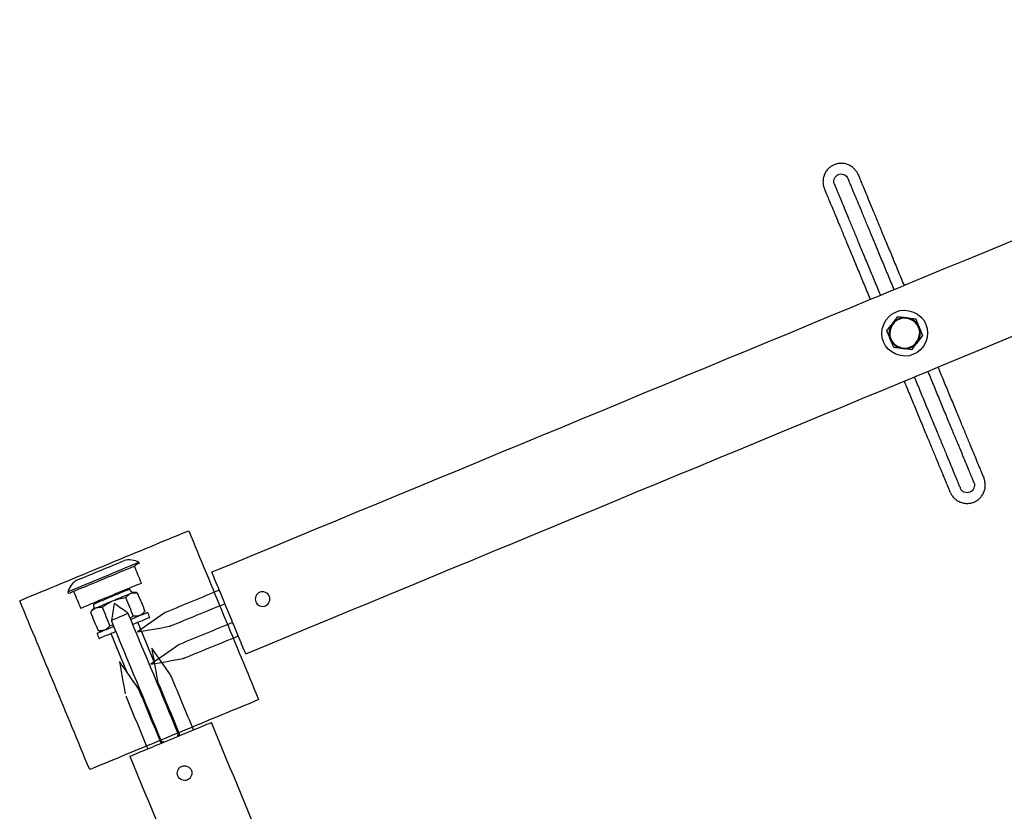
# Model space of a CAD drawing. Units: inches. Extents: x -8844 to 4769, y -2173 to 10338.
# Drawn here: x -2657 to -2122, y 4335 to 4766 of the extents above; entities that cross this region are included whole.
import ezdxf

# ---------------------------------------------------------------- set-up
doc = ezdxf.new("R2010")
doc.units = ezdxf.units.IN
doc.layers.add('Elverdal_Jungle', color=7, linetype='Continuous', true_color=0x4579f7)
doc.layers.add('Elverdal_JunglePole', color=7, linetype='Continuous', true_color=0xf2b462)

msp = doc.modelspace()

# ---------------------------------------------------------------- linework, layer by layer
at = {"layer": 'Elverdal_Jungle'}
for points in [[(-1826.83, 4766.28), (-1943.3, 4718.03), (-2059.76, 4669.79), (-2176.23, 4621.55)], [(-2157.84, 4577.14), (-2041.37, 4625.38), (-1924.9, 4673.62), (-1808.44, 4721.87)], [(-2210.58, 4688.12), (-2211.24, 4688.04), (-2211.9, 4687.97), (-2212.57, 4687.89)], [(-2208.49, 4687.92), (-2209.19, 4687.99), (-2209.88, 4688.05), (-2210.58, 4688.12)], [(-2218.74, 4683.68), (-2219.05, 4683.09), (-2219.37, 4682.49), (-2219.68, 4681.9)], [(-2217.4, 4685.29), (-2217.85, 4684.75), (-2218.29, 4684.22), (-2218.74, 4683.68)], [(-2215.84, 4686.54), (-2216.36, 4686.12), (-2216.88, 4685.71), (-2217.4, 4685.29)], [(-2214.26, 4687.36), (-2214.79, 4687.09), (-2215.31, 4686.81), (-2215.84, 4686.54)], [(-2212.57, 4687.89), (-2213.13, 4687.72), (-2213.7, 4687.54), (-2214.26, 4687.36)], [(-2212.03, 4681.97), (-2210.29, 4682.9), (-2207.39, 4681.7), (-2206.83, 4679.81)], [(-2206.57, 4687.33), (-2207.21, 4687.53), (-2207.85, 4687.73), (-2208.49, 4687.92)], [(-2204.8, 4686.36), (-2205.39, 4686.68), (-2205.98, 4687), (-2206.57, 4687.33)], [(-2203.21, 4684.99), (-2203.74, 4685.45), (-2204.27, 4685.9), (-2204.8, 4686.36)], [(-2201.99, 4683.4), (-2202.39, 4683.93), (-2202.8, 4684.46), (-2203.21, 4684.99)], [(-2201.26, 4681.97), (-2201.5, 4682.45), (-2201.74, 4682.92), (-2201.99, 4683.4)], [(-2220.24, 4679.96), (-2220.29, 4679.27), (-2220.35, 4678.57), (-2220.4, 4677.87)], [(-2220.4, 4677.87), (-2220.31, 4677.21), (-2220.23, 4676.54), (-2220.14, 4675.88)], [(-2219.68, 4681.9), (-2219.87, 4681.25), (-2220.05, 4680.61), (-2220.24, 4679.96)], [(-2214.18, 4676.77), (-2215.12, 4678.5), (-2213.91, 4681.4), (-2212.03, 4681.97)], [(-2206.83, 4679.81), (-2206.78, 4679.7), (-2206.73, 4679.59), (-2206.69, 4679.48)], [(-2206.69, 4679.48), (-2206.54, 4679.13), (-2206.4, 4678.78), (-2206.25, 4678.43)], [(-2206.25, 4678.43), (-2206, 4677.83), (-2205.75, 4677.22), (-2205.5, 4676.62)], [(-2201.26, 4681.97), (-2201.23, 4681.9), (-2201.2, 4681.83), (-2201.17, 4681.76)], [(-2201.17, 4681.76), (-2201.03, 4681.41), (-2200.88, 4681.07), (-2200.74, 4680.72)], [(-2200.74, 4680.72), (-2200.49, 4680.11), (-2200.24, 4679.51), (-2199.99, 4678.9)], [(-2199.99, 4678.9), (-2199.63, 4678.03), (-2199.26, 4677.16), (-2198.9, 4676.29)], [(-2220.14, 4675.88), (-2219.97, 4675.37), (-2219.81, 4674.86), (-2219.65, 4674.35)], [(-2219.65, 4674.35), (-2219.62, 4674.28), (-2219.59, 4674.21), (-2219.56, 4674.15)], [(-2219.56, 4674.15), (-2219.42, 4673.8), (-2219.27, 4673.45), (-2219.13, 4673.1)], [(-2219.13, 4673.1), (-2218.88, 4672.49), (-2218.63, 4671.89), (-2218.38, 4671.29)], [(-2214.18, 4676.77), (-2214.14, 4676.65), (-2214.09, 4676.54), (-2214.04, 4676.43)], [(-2214.04, 4676.43), (-2213.9, 4676.08), (-2213.75, 4675.73), (-2213.61, 4675.38)], [(-2213.61, 4675.38), (-2213.36, 4674.78), (-2213.11, 4674.18), (-2212.86, 4673.57)], [(-2212.86, 4673.57), (-2212.5, 4672.7), (-2212.14, 4671.83), (-2211.78, 4670.96)], [(-2205.5, 4676.62), (-2205.14, 4675.75), (-2204.78, 4674.87), (-2204.42, 4674)], [(-2204.42, 4674), (-2203.95, 4672.86), (-2203.47, 4671.71), (-2203, 4670.57)], [(-2198.9, 4676.29), (-2198.43, 4675.14), (-2197.95, 4674), (-2197.48, 4672.85)], [(-2197.48, 4672.85), (-2196.89, 4671.44), (-2196.31, 4670.02), (-2195.72, 4668.61)], [(-2218.38, 4671.29), (-2218.01, 4670.41), (-2217.65, 4669.54), (-2217.29, 4668.67)], [(-2217.29, 4668.67), (-2216.82, 4667.53), (-2216.34, 4666.38), (-2215.87, 4665.24)], [(-2211.78, 4670.96), (-2211.3, 4669.81), (-2210.83, 4668.67), (-2210.35, 4667.52)], [(-2210.35, 4667.52), (-2209.77, 4666.11), (-2209.18, 4664.69), (-2208.6, 4663.28)], [(-2203, 4670.57), (-2202.41, 4669.15), (-2201.83, 4667.74), (-2201.24, 4666.32)], [(-2195.72, 4668.61), (-2195.03, 4666.94), (-2194.34, 4665.26), (-2193.64, 4663.59)], [(-2215.87, 4665.24), (-2215.28, 4663.82), (-2214.7, 4662.41), (-2214.11, 4660.99)], [(-2208.6, 4663.28), (-2207.9, 4661.6), (-2207.21, 4659.93), (-2206.52, 4658.26)], [(-2201.24, 4666.32), (-2200.55, 4664.65), (-2199.85, 4662.98), (-2199.16, 4661.31)], [(-2199.16, 4661.31), (-2198.37, 4659.4), (-2197.58, 4657.49), (-2196.79, 4655.58)], [(-2193.64, 4663.59), (-2192.85, 4661.68), (-2192.06, 4659.77), (-2191.27, 4657.86)], [(-2214.11, 4660.99), (-2213.42, 4659.32), (-2212.73, 4657.65), (-2212.03, 4655.97)], [(-2212.03, 4655.97), (-2211.24, 4654.06), (-2210.45, 4652.15), (-2209.66, 4650.24)], [(-2206.52, 4658.26), (-2205.73, 4656.35), (-2204.93, 4654.44), (-2204.14, 4652.53)], [(-2191.27, 4657.86), (-2190.39, 4655.74), (-2189.52, 4653.62), (-2188.64, 4651.5)], [(-2204.14, 4652.53), (-2203.27, 4650.41), (-2202.39, 4648.29), (-2201.51, 4646.17)], [(-2196.79, 4655.58), (-2195.91, 4653.46), (-2195.03, 4651.34), (-2194.15, 4649.22)], [(-2188.64, 4651.5), (-2187.69, 4649.21), (-2186.74, 4646.92), (-2185.79, 4644.63)], [(-2209.66, 4650.24), (-2208.78, 4648.12), (-2207.9, 4646.01), (-2207.03, 4643.89)], [(-2201.51, 4646.17), (-2200.56, 4643.88), (-2199.61, 4641.59), (-2198.66, 4639.3)], [(-2194.15, 4649.22), (-2193.21, 4646.93), (-2192.26, 4644.64), (-2191.31, 4642.34)], [(-2207.03, 4643.89), (-2206.08, 4641.6), (-2205.13, 4639.3), (-2204.18, 4637.01)], [(-2191.31, 4642.34), (-2190.3, 4639.92), (-2189.3, 4637.49), (-2188.29, 4635.07)], [(-2185.79, 4644.63), (-2184.79, 4642.2), (-2183.78, 4639.78), (-2182.78, 4637.35)], [(-2204.18, 4637.01), (-2203.17, 4634.59), (-2202.17, 4632.16), (-2201.17, 4629.74)], [(-2198.66, 4639.3), (-2197.66, 4636.87), (-2196.65, 4634.45), (-2195.65, 4632.02)], [(-2188.29, 4635.07), (-2187.25, 4632.55), (-2186.21, 4630.04), (-2185.17, 4627.52)], [(-2182.78, 4637.35), (-2181.73, 4634.84), (-2180.69, 4632.32), (-2179.65, 4629.81)], [(-2201.17, 4629.74), (-2200.12, 4627.22), (-2199.08, 4624.7), (-2198.04, 4622.19)], [(-2195.65, 4632.02), (-2194.61, 4629.51), (-2193.56, 4626.99), (-2192.52, 4624.47)], [(-2179.65, 4629.81), (-2178.59, 4627.24), (-2177.53, 4624.68), (-2176.46, 4622.12)], [(-2192.52, 4624.47), (-2191.46, 4621.91), (-2190.4, 4619.35), (-2189.34, 4616.78)], [(-2185.17, 4627.52), (-2184.1, 4624.96), (-2183.04, 4622.39), (-2181.98, 4619.83)], [(-2198.04, 4622.19), (-2196.98, 4619.63), (-2195.92, 4617.06), (-2194.85, 4614.5)], [(-2176.23, 4621.55), (-2182.36, 4619.01), (-2188.49, 4616.47), (-2194.62, 4613.93)], [(-2181.98, 4619.83), (-2181.9, 4619.64), (-2181.83, 4619.45), (-2181.75, 4619.27)], [(-2176.46, 4622.12), (-2176.39, 4621.93), (-2176.31, 4621.74), (-2176.23, 4621.55)], [(-2194.62, 4613.93), (-2314.05, 4564.46), (-2433.48, 4514.99), (-2552.91, 4465.52)], [(-2194.85, 4614.5), (-2194.78, 4614.31), (-2194.7, 4614.12), (-2194.62, 4613.93)], [(-2189.34, 4616.78), (-2189.26, 4616.6), (-2189.18, 4616.41), (-2189.1, 4616.22)], [(-2180.68, 4607.16), (-2175.26, 4610.08), (-2166.19, 4606.32), (-2164.42, 4600.43)], [(-2187.41, 4590.91), (-2190.32, 4596.32), (-2186.57, 4605.39), (-2180.68, 4607.16)], [(-2179.02, 4603.16), (-2182.86, 4602), (-2185.3, 4596.09), (-2183.4, 4592.56)], [(-2174.81, 4604.05), (-2177.62, 4604.51), (-2180.97, 4603.13), (-2182.63, 4600.82)], [(-2182.63, 4600.82), (-2182.13, 4601.46), (-2181.63, 4602.11), (-2181.14, 4602.75)], [(-2181.14, 4602.75), (-2180.64, 4603.4), (-2180.15, 4604.04), (-2179.65, 4604.69)], [(-2179.65, 4604.69), (-2178.85, 4604.58), (-2178.04, 4604.48), (-2177.23, 4604.37)], [(-2168.42, 4598.77), (-2169.58, 4602.61), (-2175.49, 4605.06), (-2179.02, 4603.16)], [(-2177.23, 4604.37), (-2176.42, 4604.27), (-2175.62, 4604.16), (-2174.81, 4604.05)], [(-2174.81, 4604.05), (-2174, 4603.95), (-2173.2, 4603.84), (-2172.39, 4603.73)], [(-2168.1, 4598.9), (-2169.11, 4601.56), (-2171.98, 4603.77), (-2174.81, 4604.05)], [(-2172.39, 4603.73), (-2171.58, 4603.63), (-2170.78, 4603.52), (-2169.97, 4603.42)], [(-2169.97, 4603.42), (-2169.66, 4602.66), (-2169.35, 4601.91), (-2169.03, 4601.16)], [(-2185.6, 4596.94), (-2185.1, 4597.59), (-2184.61, 4598.23), (-2184.11, 4598.88)], [(-2182.63, 4600.82), (-2184.43, 4598.61), (-2184.9, 4595.02), (-2183.73, 4592.43)], [(-2184.11, 4598.88), (-2183.62, 4599.52), (-2183.12, 4600.17), (-2182.63, 4600.82)], [(-2172.81, 4588.18), (-2168.97, 4589.33), (-2166.52, 4595.24), (-2168.42, 4598.77)], [(-2164.42, 4600.43), (-2161.51, 4595.01), (-2165.26, 4585.94), (-2171.15, 4584.17)], [(-2169.2, 4590.52), (-2167.4, 4592.72), (-2166.93, 4596.31), (-2168.1, 4598.9)], [(-2169.03, 4601.16), (-2168.72, 4600.41), (-2168.41, 4599.66), (-2168.1, 4598.9)], [(-2168.1, 4598.9), (-2167.79, 4598.15), (-2167.48, 4597.4), (-2167.17, 4596.65)], [(-2184.67, 4594.69), (-2184.98, 4595.44), (-2185.29, 4596.19), (-2185.6, 4596.94)], [(-2183.73, 4592.43), (-2184.04, 4593.18), (-2184.35, 4593.93), (-2184.67, 4594.69)], [(-2182.8, 4590.17), (-2183.11, 4590.93), (-2183.42, 4591.68), (-2183.73, 4592.43)], [(-2183.73, 4592.43), (-2182.72, 4589.77), (-2179.85, 4587.56), (-2177.02, 4587.28)], [(-2183.4, 4592.56), (-2182.25, 4588.72), (-2176.34, 4586.28), (-2172.81, 4588.18)], [(-2167.72, 4592.45), (-2168.21, 4591.81), (-2168.71, 4591.16), (-2169.2, 4590.52)], [(-2166.23, 4594.39), (-2166.73, 4593.75), (-2167.22, 4593.1), (-2167.72, 4592.45)], [(-2167.17, 4596.65), (-2166.85, 4595.9), (-2166.54, 4595.14), (-2166.23, 4594.39)], [(-2171.15, 4584.17), (-2176.57, 4581.26), (-2185.64, 4585.01), (-2187.41, 4590.91)], [(-2181.86, 4587.92), (-2182.17, 4588.67), (-2182.48, 4589.42), (-2182.8, 4590.17)], [(-2179.44, 4587.6), (-2180.25, 4587.7), (-2181.05, 4587.81), (-2181.86, 4587.92)], [(-2177.02, 4587.28), (-2177.83, 4587.39), (-2178.63, 4587.49), (-2179.44, 4587.6)], [(-2177.02, 4587.28), (-2174.21, 4586.82), (-2170.86, 4588.21), (-2169.2, 4590.52)], [(-2174.6, 4586.96), (-2175.4, 4587.07), (-2176.21, 4587.17), (-2177.02, 4587.28)], [(-2172.18, 4586.64), (-2172.98, 4586.75), (-2173.79, 4586.85), (-2174.6, 4586.96)], [(-2170.69, 4588.58), (-2171.19, 4587.93), (-2171.68, 4587.29), (-2172.18, 4586.64)], [(-2169.2, 4590.52), (-2169.7, 4589.87), (-2170.19, 4589.22), (-2170.69, 4588.58)], [(-2176.22, 4569.52), (-2170.09, 4572.06), (-2163.96, 4574.6), (-2157.84, 4577.14)], [(-2157.84, 4577.14), (-2157.76, 4576.95), (-2157.68, 4576.76), (-2157.6, 4576.58)], [(-2157.6, 4576.58), (-2156.54, 4574.01), (-2155.48, 4571.45), (-2154.42, 4568.89)], [(-2170.71, 4571.81), (-2170.63, 4571.62), (-2170.55, 4571.43), (-2170.47, 4571.24)], [(-2170.47, 4571.24), (-2169.41, 4568.68), (-2168.35, 4566.12), (-2167.29, 4563.55)], [(-2163.35, 4574.86), (-2163.27, 4574.67), (-2163.2, 4574.48), (-2163.12, 4574.29)], [(-2163.12, 4574.29), (-2162.06, 4571.73), (-2160.99, 4569.16), (-2159.93, 4566.6)], [(-2534.52, 4421.11), (-2415.09, 4470.58), (-2295.66, 4520.05), (-2176.22, 4569.52)], [(-2176.22, 4569.52), (-2176.15, 4569.33), (-2176.07, 4569.15), (-2175.99, 4568.96)], [(-2175.99, 4568.96), (-2174.93, 4566.39), (-2173.87, 4563.83), (-2172.81, 4561.27)], [(-2159.93, 4566.6), (-2158.89, 4564.08), (-2157.85, 4561.57), (-2156.81, 4559.05)], [(-2154.42, 4568.89), (-2153.37, 4566.37), (-2152.33, 4563.85), (-2151.29, 4561.34)], [(-2172.81, 4561.27), (-2171.76, 4558.75), (-2170.72, 4556.24), (-2169.68, 4553.72)], [(-2167.29, 4563.55), (-2166.25, 4561.04), (-2165.2, 4558.52), (-2164.16, 4556.01)], [(-2151.29, 4561.34), (-2150.29, 4558.91), (-2149.28, 4556.49), (-2148.28, 4554.06)], [(-2164.16, 4556.01), (-2163.16, 4553.58), (-2162.15, 4551.16), (-2161.15, 4548.73)], [(-2156.81, 4559.05), (-2155.8, 4556.63), (-2154.8, 4554.2), (-2153.79, 4551.78)], [(-2169.68, 4553.72), (-2168.67, 4551.3), (-2167.67, 4548.87), (-2166.67, 4546.45)], [(-2153.79, 4551.78), (-2152.84, 4549.49), (-2151.89, 4547.19), (-2150.95, 4544.9)], [(-2148.28, 4554.06), (-2147.33, 4551.77), (-2146.38, 4549.48), (-2145.43, 4547.19)], [(-2166.67, 4546.45), (-2165.72, 4544.15), (-2164.77, 4541.86), (-2163.82, 4539.57)], [(-2161.15, 4548.73), (-2160.2, 4546.44), (-2159.25, 4544.15), (-2158.3, 4541.86)], [(-2150.95, 4544.9), (-2150.07, 4542.78), (-2149.19, 4540.67), (-2148.31, 4538.55)], [(-2145.43, 4547.19), (-2144.55, 4545.07), (-2143.67, 4542.95), (-2142.8, 4540.83)], [(-2163.82, 4539.57), (-2162.94, 4537.45), (-2162.06, 4535.33), (-2161.18, 4533.21)], [(-2158.3, 4541.86), (-2157.42, 4539.74), (-2156.55, 4537.62), (-2155.67, 4535.5)], [(-2148.31, 4538.55), (-2147.52, 4536.64), (-2146.73, 4534.73), (-2145.94, 4532.82)], [(-2142.8, 4540.83), (-2142, 4538.92), (-2141.21, 4537.01), (-2140.42, 4535.1)], [(-2161.18, 4533.21), (-2160.39, 4531.3), (-2159.6, 4529.39), (-2158.81, 4527.48)], [(-2155.67, 4535.5), (-2154.88, 4533.59), (-2154.09, 4531.68), (-2153.29, 4529.77)], [(-2145.94, 4532.82), (-2145.25, 4531.14), (-2144.55, 4529.47), (-2143.86, 4527.8)], [(-2140.42, 4535.1), (-2139.73, 4533.43), (-2139.04, 4531.76), (-2138.34, 4530.08)], [(-2158.81, 4527.48), (-2158.12, 4525.81), (-2157.43, 4524.14), (-2156.73, 4522.47)], [(-2153.29, 4529.77), (-2152.6, 4528.1), (-2151.91, 4526.42), (-2151.22, 4524.75)], [(-2143.86, 4527.8), (-2143.27, 4526.38), (-2142.69, 4524.97), (-2142.1, 4523.55)], [(-2138.34, 4530.08), (-2137.76, 4528.67), (-2137.17, 4527.25), (-2136.59, 4525.84)], [(-2156.73, 4522.47), (-2156.15, 4521.05), (-2155.56, 4519.64), (-2154.97, 4518.22)], [(-2151.22, 4524.75), (-2150.63, 4523.34), (-2150.04, 4521.92), (-2149.46, 4520.51)], [(-2142.1, 4523.55), (-2141.63, 4522.41), (-2141.15, 4521.26), (-2140.68, 4520.12)], [(-2136.59, 4525.84), (-2136.11, 4524.69), (-2135.64, 4523.55), (-2135.16, 4522.4)], [(-2135.16, 4522.4), (-2134.8, 4521.53), (-2134.44, 4520.66), (-2134.08, 4519.79)], [(-2154.97, 4518.22), (-2154.5, 4517.08), (-2154.03, 4515.93), (-2153.55, 4514.79)], [(-2149.46, 4520.51), (-2148.98, 4519.36), (-2148.51, 4518.22), (-2148.04, 4517.07)], [(-2148.04, 4517.07), (-2147.67, 4516.2), (-2147.31, 4515.33), (-2146.95, 4514.46)], [(-2140.68, 4520.12), (-2140.32, 4519.25), (-2139.96, 4518.38), (-2139.6, 4517.5)], [(-2139.6, 4517.5), (-2139.35, 4516.9), (-2139.1, 4516.29), (-2138.84, 4515.69)], [(-2134.08, 4519.79), (-2133.83, 4519.18), (-2133.58, 4518.58), (-2133.33, 4517.98)], [(-2133.33, 4517.98), (-2133.18, 4517.63), (-2133.04, 4517.28), (-2132.89, 4516.93)], [(-2132.89, 4516.93), (-2132.87, 4516.86), (-2132.84, 4516.79), (-2132.81, 4516.72)], [(-2132.32, 4515.2), (-2132.48, 4515.71), (-2132.64, 4516.21), (-2132.81, 4516.72)], [(-2153.55, 4514.79), (-2153.19, 4513.92), (-2152.83, 4513.04), (-2152.47, 4512.17)], [(-2152.47, 4512.17), (-2152.22, 4511.57), (-2151.97, 4510.96), (-2151.72, 4510.36)], [(-2146.95, 4514.46), (-2146.7, 4513.85), (-2146.45, 4513.25), (-2146.2, 4512.64)], [(-2146.2, 4512.64), (-2146.06, 4512.29), (-2145.91, 4511.95), (-2145.77, 4511.6)], [(-2145.77, 4511.6), (-2145.72, 4511.49), (-2145.67, 4511.37), (-2145.63, 4511.26)], [(-2138.27, 4514.31), (-2137.34, 4512.58), (-2138.54, 4509.67), (-2140.43, 4509.11)], [(-2138.84, 4515.69), (-2138.7, 4515.34), (-2138.56, 4514.99), (-2138.41, 4514.64)], [(-2138.41, 4514.64), (-2138.37, 4514.53), (-2138.32, 4514.42), (-2138.27, 4514.31)], [(-2132.05, 4513.2), (-2132.14, 4513.87), (-2132.23, 4514.53), (-2132.32, 4515.2)], [(-2132.21, 4511.11), (-2132.16, 4511.81), (-2132.11, 4512.51), (-2132.05, 4513.2)], [(-2151.72, 4510.36), (-2151.57, 4510.01), (-2151.43, 4509.66), (-2151.28, 4509.31)], [(-2151.28, 4509.31), (-2151.26, 4509.24), (-2151.23, 4509.17), (-2151.2, 4509.1)], [(-2151.2, 4509.1), (-2150.95, 4508.63), (-2150.71, 4508.15), (-2150.47, 4507.68)], [(-2150.47, 4507.68), (-2150.06, 4507.15), (-2149.65, 4506.62), (-2149.24, 4506.08)], [(-2149.24, 4506.08), (-2148.71, 4505.63), (-2148.18, 4505.17), (-2147.65, 4504.72)], [(-2140.43, 4509.11), (-2142.16, 4508.17), (-2145.06, 4509.38), (-2145.63, 4511.26)], [(-2135.05, 4505.78), (-2134.61, 4506.32), (-2134.16, 4506.86), (-2133.71, 4507.4)], [(-2133.71, 4507.4), (-2133.4, 4507.99), (-2133.09, 4508.58), (-2132.78, 4509.18)], [(-2132.78, 4509.18), (-2132.59, 4509.82), (-2132.4, 4510.47), (-2132.21, 4511.11)], [(-2147.65, 4504.72), (-2147.06, 4504.39), (-2146.48, 4504.07), (-2145.89, 4503.75)], [(-2145.89, 4503.75), (-2145.25, 4503.55), (-2144.6, 4503.35), (-2143.96, 4503.15)], [(-2143.96, 4503.15), (-2143.27, 4503.09), (-2142.57, 4503.02), (-2141.88, 4502.96)], [(-2141.88, 4502.96), (-2141.21, 4503.03), (-2140.55, 4503.11), (-2139.89, 4503.18)], [(-2139.89, 4503.18), (-2139.32, 4503.36), (-2138.76, 4503.54), (-2138.19, 4503.71)], [(-2138.19, 4503.71), (-2137.67, 4503.99), (-2137.14, 4504.26), (-2136.62, 4504.54)], [(-2136.62, 4504.54), (-2136.1, 4504.95), (-2135.57, 4505.37), (-2135.05, 4505.78)], [(-2613.48, 4466.53), (-2609.18, 4468.31), (-2604.89, 4470.09), (-2600.6, 4471.86)], [(-2592.64, 4470.85), (-2599.08, 4468.18), (-2605.52, 4465.52), (-2611.95, 4462.85)], [(-2595.02, 4468.79), (-2600.54, 4466.5), (-2606.05, 4464.22), (-2611.57, 4461.93)], [(-2592.64, 4470.85), (-2595.05, 4472.26), (-2597.92, 4472.63), (-2600.6, 4471.86)], [(-2592.64, 4470.85), (-2593.44, 4470.16), (-2594.23, 4469.48), (-2595.02, 4468.79)], [(-2591.21, 4459.59), (-2592.48, 4462.66), (-2593.75, 4465.72), (-2595.02, 4468.79)], [(-2592.26, 4469.93), (-2592.39, 4470.24), (-2592.52, 4470.54), (-2592.64, 4470.85)], [(-2626.35, 4461.2), (-2622.06, 4462.98), (-2617.77, 4464.75), (-2613.48, 4466.53)], [(-2548.87, 4455.78), (-2550.22, 4459.03), (-2551.57, 4462.28), (-2552.91, 4465.52)], [(-2611.95, 4462.85), (-2618.39, 4460.19), (-2624.83, 4457.52), (-2631.26, 4454.85)], [(-2626.35, 4461.2), (-2628.71, 4459.93), (-2630.63, 4457.46), (-2631.26, 4454.85)], [(-2611.57, 4461.93), (-2617.09, 4459.65), (-2622.6, 4457.36), (-2628.12, 4455.08)], [(-2591.21, 4459.59), (-2594.28, 4458.33), (-2597.34, 4457.06), (-2600.4, 4455.79)], [(-2631.26, 4454.85), (-2631.13, 4454.55), (-2631.01, 4454.24), (-2630.88, 4453.94)], [(-2628.12, 4455.08), (-2629.04, 4454.7), (-2629.96, 4454.32), (-2630.88, 4453.94)], [(-2628.12, 4455.08), (-2626.85, 4452.01), (-2625.58, 4448.95), (-2624.31, 4445.88)], [(-2607.76, 4452.74), (-2610.21, 4451.72), (-2612.66, 4450.71), (-2615.11, 4449.69)], [(-2600.4, 4455.79), (-2602.86, 4454.77), (-2605.31, 4453.75), (-2607.76, 4452.74)], [(-2607.57, 4452.28), (-2606.44, 4452.75), (-2605.31, 4453.22), (-2604.18, 4453.68)], [(-2597.56, 4453.73), (-2600.25, 4452.62), (-2602.93, 4451.51), (-2605.61, 4450.4)], [(-2604.18, 4453.68), (-2603.14, 4454.11), (-2602.11, 4454.54), (-2601.07, 4454.97)], [(-2601.07, 4454.97), (-2600.78, 4455.09), (-2600.5, 4455.21), (-2600.21, 4455.33)], [(-2600.21, 4455.33), (-2600.28, 4455.48), (-2600.34, 4455.63), (-2600.4, 4455.79)], [(-2600.21, 4455.33), (-2599.81, 4455.49), (-2599.42, 4455.66), (-2599.02, 4455.82)], [(-2599.88, 4451.74), (-2599.52, 4452.11), (-2599.15, 4452.49), (-2598.79, 4452.87)], [(-2599.02, 4455.82), (-2598.8, 4455.91), (-2598.59, 4456), (-2598.37, 4456.09)], [(-2598.79, 4452.87), (-2598.38, 4453.16), (-2597.97, 4453.44), (-2597.56, 4453.73)], [(-2598.32, 4456.11), (-2598.34, 4456.1), (-2598.35, 4456.1), (-2598.37, 4456.09)], [(-2598.26, 4456.13), (-2598.28, 4456.12), (-2598.3, 4456.12), (-2598.32, 4456.11)], [(-2598.2, 4456.14), (-2598.22, 4456.14), (-2598.24, 4456.13), (-2598.26, 4456.13)], [(-2598.01, 4456.16), (-2598.07, 4456.16), (-2598.14, 4456.15), (-2598.2, 4456.14)], [(-2597.61, 4456.09), (-2597.74, 4456.11), (-2597.88, 4456.14), (-2598.01, 4456.16)], [(-2597.07, 4455.55), (-2597.25, 4455.73), (-2597.43, 4455.91), (-2597.61, 4456.09)], [(-2597.06, 4453.94), (-2597.23, 4453.87), (-2597.4, 4453.8), (-2597.56, 4453.73)], [(-2596.88, 4455.09), (-2596.95, 4455.24), (-2597.01, 4455.4), (-2597.07, 4455.55)], [(-2596.56, 4454.15), (-2596.72, 4454.08), (-2596.89, 4454.01), (-2597.06, 4453.94)], [(-2596.34, 4454.55), (-2596.52, 4454.73), (-2596.7, 4454.91), (-2596.88, 4455.09)], [(-2595.58, 4454.55), (-2595.91, 4454.42), (-2596.23, 4454.28), (-2596.56, 4454.15)], [(-2596.56, 4454.15), (-2596.06, 4454.24), (-2595.57, 4454.32), (-2595.08, 4454.41)], [(-2595.95, 4454.48), (-2596.08, 4454.5), (-2596.21, 4454.53), (-2596.34, 4454.55)], [(-2595.76, 4454.5), (-2595.82, 4454.49), (-2595.88, 4454.48), (-2595.95, 4454.48)], [(-2595.7, 4454.51), (-2595.72, 4454.51), (-2595.74, 4454.5), (-2595.76, 4454.5)], [(-2595.64, 4454.53), (-2595.66, 4454.52), (-2595.68, 4454.52), (-2595.7, 4454.51)], [(-2595.58, 4454.55), (-2595.6, 4454.55), (-2595.62, 4454.54), (-2595.64, 4454.53)], [(-2593.51, 4454.37), (-2594.18, 4454.44), (-2594.86, 4454.5), (-2595.54, 4454.57)], [(-2595.08, 4454.41), (-2594.56, 4454.4), (-2594.03, 4454.39), (-2593.51, 4454.37)], [(-2593.51, 4454.37), (-2592.12, 4451.03), (-2590.73, 4447.68), (-2589.35, 4444.33)], [(-2548.87, 4455.78), (-2558.5, 4451.79), (-2568.12, 4447.81), (-2577.74, 4443.82)], [(-2545.83, 4448.42), (-2546.84, 4450.87), (-2547.86, 4453.33), (-2548.87, 4455.78)], [(-2526.85, 4454.61), (-2528.73, 4454.05), (-2529.93, 4451.15), (-2529, 4449.41)], [(-2521.65, 4452.46), (-2522.21, 4454.35), (-2525.11, 4455.55), (-2526.85, 4454.61)], [(-2523.8, 4447.26), (-2521.91, 4447.83), (-2520.71, 4450.73), (-2521.65, 4452.46)], [(-2615.11, 4449.69), (-2618.18, 4448.42), (-2621.25, 4447.15), (-2624.31, 4445.88)], [(-2617.07, 4448.27), (-2617.15, 4448.16), (-2617.23, 4448.05), (-2617.3, 4447.93)], [(-2617.3, 4447.93), (-2617.3, 4447.68), (-2617.3, 4447.43), (-2617.3, 4447.17)], [(-2617.3, 4447.17), (-2617.24, 4447.02), (-2617.17, 4446.87), (-2617.11, 4446.71)], [(-2616.92, 4448.39), (-2616.97, 4448.35), (-2617.02, 4448.31), (-2617.07, 4448.27)], [(-2616.87, 4448.42), (-2616.89, 4448.41), (-2616.91, 4448.4), (-2616.92, 4448.39)], [(-2616.82, 4448.45), (-2616.84, 4448.44), (-2616.85, 4448.43), (-2616.87, 4448.42)], [(-2616.76, 4448.47), (-2616.78, 4448.46), (-2616.8, 4448.46), (-2616.82, 4448.45)], [(-2616.76, 4448.47), (-2616.55, 4448.56), (-2616.33, 4448.65), (-2616.12, 4448.74)], [(-2616.12, 4448.74), (-2615.72, 4448.9), (-2615.32, 4449.07), (-2614.92, 4449.23)], [(-2612.16, 4447.69), (-2613.33, 4447.2), (-2614.5, 4446.72), (-2615.67, 4446.23)], [(-2615.11, 4449.69), (-2615.05, 4449.54), (-2614.99, 4449.39), (-2614.92, 4449.23)], [(-2614.92, 4449.23), (-2614.64, 4449.35), (-2614.35, 4449.47), (-2614.07, 4449.59)], [(-2614.07, 4449.59), (-2613.03, 4450.02), (-2611.99, 4450.45), (-2610.95, 4450.88)], [(-2612.62, 4446.46), (-2611.81, 4447.02), (-2611.01, 4447.58), (-2610.2, 4448.14)], [(-2607.62, 4449.56), (-2609.13, 4448.94), (-2610.65, 4448.31), (-2612.16, 4447.69)], [(-2610.95, 4450.88), (-2609.82, 4451.35), (-2608.7, 4451.81), (-2607.57, 4452.28)], [(-2610.2, 4448.14), (-2609.34, 4448.62), (-2608.48, 4449.09), (-2607.62, 4449.56)], [(-2606.63, 4449.97), (-2606.96, 4449.84), (-2607.29, 4449.7), (-2607.62, 4449.56)], [(-2606.03, 4448.57), (-2606.55, 4445.48), (-2607.06, 4442.39), (-2607.58, 4439.31)], [(-2605.61, 4450.4), (-2605.94, 4450.26), (-2606.27, 4450.13), (-2606.6, 4449.99)], [(-2605.39, 4448.11), (-2605.61, 4448.26), (-2605.82, 4448.41), (-2606.03, 4448.57)], [(-2605.61, 4450.4), (-2604.93, 4450.61), (-2604.26, 4450.82), (-2603.58, 4451.02)], [(-2598.39, 4443.11), (-2600.72, 4444.78), (-2603.06, 4446.45), (-2605.39, 4448.11)], [(-2603.58, 4451.02), (-2602.35, 4451.26), (-2601.11, 4451.5), (-2599.88, 4451.74)], [(-2599.88, 4451.74), (-2598.49, 4448.39), (-2597.11, 4445.04), (-2595.72, 4441.69)], [(-2575.84, 4436.13), (-2565.84, 4440.23), (-2555.83, 4444.33), (-2545.83, 4448.42)], [(-2543.71, 4443.32), (-2544.42, 4445.02), (-2545.12, 4446.72), (-2545.83, 4448.42)], [(-2529, 4449.41), (-2528.44, 4447.53), (-2525.53, 4446.33), (-2523.8, 4447.26)], [(-2617.7, 4445.39), (-2618.13, 4444.87), (-2618.56, 4444.34), (-2618.99, 4443.82)], [(-2618.99, 4443.82), (-2618.52, 4444.29), (-2618.05, 4444.76), (-2617.57, 4445.23)], [(-2618.99, 4443.82), (-2617.6, 4440.47), (-2616.22, 4437.12), (-2614.83, 4433.77)], [(-2616.68, 4445.82), (-2617, 4445.68), (-2617.33, 4445.55), (-2617.65, 4445.41)], [(-2617.6, 4445.44), (-2617.6, 4445.43), (-2617.61, 4445.43), (-2617.62, 4445.43)], [(-2617.54, 4445.46), (-2617.56, 4445.46), (-2617.58, 4445.45), (-2617.6, 4445.44)], [(-2617.57, 4445.23), (-2617.27, 4445.42), (-2616.98, 4445.62), (-2616.68, 4445.82)], [(-2617.49, 4445.5), (-2617.51, 4445.49), (-2617.52, 4445.48), (-2617.54, 4445.46)], [(-2617.34, 4445.62), (-2617.39, 4445.58), (-2617.44, 4445.54), (-2617.49, 4445.5)], [(-2617.11, 4445.95), (-2617.19, 4445.84), (-2617.26, 4445.73), (-2617.34, 4445.62)], [(-2617.11, 4446.71), (-2617.11, 4446.46), (-2617.11, 4446.2), (-2617.11, 4445.95)], [(-2616.17, 4446.02), (-2616.34, 4445.95), (-2616.51, 4445.89), (-2616.68, 4445.82)], [(-2615.67, 4446.23), (-2615.83, 4446.16), (-2616, 4446.09), (-2616.17, 4446.02)], [(-2615.67, 4446.23), (-2615.18, 4446.32), (-2614.68, 4446.41), (-2614.19, 4446.49)], [(-2614.19, 4446.49), (-2613.67, 4446.48), (-2613.14, 4446.47), (-2612.62, 4446.46)], [(-2612.62, 4446.46), (-2611.23, 4443.11), (-2609.85, 4439.76), (-2608.46, 4436.41)], [(-2598.39, 4443.11), (-2599.91, 4442.48), (-2601.44, 4441.85), (-2602.97, 4441.22)], [(-2570.78, 4376.48), (-2579.98, 4398.69), (-2589.18, 4420.9), (-2598.39, 4443.11)], [(-2595.72, 4441.69), (-2596.18, 4441.33), (-2596.64, 4440.98), (-2597.1, 4440.62)], [(-2597.07, 4439.93), (-2594.92, 4440.82), (-2592.78, 4441.71), (-2590.63, 4442.6)], [(-2594.68, 4441.59), (-2595.03, 4441.62), (-2595.37, 4441.65), (-2595.72, 4441.69)], [(-2592.88, 4441.74), (-2593.15, 4441.69), (-2593.42, 4441.65), (-2593.68, 4441.61)], [(-2578.79, 4443.25), (-2583.63, 4439.85), (-2588.48, 4436.45), (-2593.32, 4433.06)], [(-2592.49, 4441.85), (-2592.62, 4441.81), (-2592.75, 4441.77), (-2592.88, 4441.74)], [(-2592.12, 4441.98), (-2592.25, 4441.94), (-2592.37, 4441.89), (-2592.49, 4441.85)], [(-2591.9, 4442.08), (-2591.97, 4442.05), (-2592.03, 4442.02), (-2592.1, 4441.99)], [(-2591.71, 4442.18), (-2591.77, 4442.14), (-2591.84, 4442.11), (-2591.9, 4442.08)], [(-2591.33, 4442.4), (-2591.45, 4442.32), (-2591.58, 4442.25), (-2591.71, 4442.18)], [(-2590.61, 4442.93), (-2590.85, 4442.75), (-2591.09, 4442.57), (-2591.33, 4442.4)], [(-2590.63, 4442.6), (-2590.2, 4443.17), (-2589.78, 4443.75), (-2589.35, 4444.33)], [(-2590.63, 4442.6), (-2589.71, 4442.98), (-2588.79, 4443.36), (-2587.87, 4443.74)], [(-2589.35, 4444.33), (-2589.77, 4443.86), (-2590.19, 4443.4), (-2590.61, 4442.93)], [(-2586.73, 4440.98), (-2587.11, 4441.9), (-2587.49, 4442.82), (-2587.87, 4443.74)], [(-2577.74, 4443.82), (-2578.09, 4443.63), (-2578.44, 4443.44), (-2578.79, 4443.25)], [(-2541.6, 4438.22), (-2542.3, 4439.92), (-2543.01, 4441.62), (-2543.71, 4443.32)], [(-2608.46, 4436.41), (-2608.68, 4436.14), (-2608.9, 4435.88), (-2609.12, 4435.61)], [(-2606.73, 4436.64), (-2607.3, 4436.56), (-2607.88, 4436.49), (-2608.46, 4436.41)], [(-2602.97, 4441.22), (-2604.51, 4440.58), (-2606.04, 4439.94), (-2607.58, 4439.31)], [(-2579.98, 4372.67), (-2589.18, 4394.88), (-2598.38, 4417.09), (-2607.58, 4439.31)], [(-2606.49, 4436.67), (-2606.57, 4436.66), (-2606.65, 4436.65), (-2606.73, 4436.64)], [(-2597.1, 4440.62), (-2597.17, 4440.58), (-2597.23, 4440.53), (-2597.3, 4440.48)], [(-2595.93, 4437.17), (-2595.01, 4437.56), (-2594.09, 4437.94), (-2593.17, 4438.32)], [(-2593.68, 4441.61), (-2594.02, 4441.6), (-2594.35, 4441.59), (-2594.68, 4441.59)], [(-2593.17, 4438.32), (-2591.02, 4439.21), (-2588.88, 4440.09), (-2586.73, 4440.98)], [(-2584.41, 4417.18), (-2587.33, 4424.23), (-2590.25, 4431.27), (-2593.17, 4438.32)], [(-2574.69, 4436.47), (-2575.08, 4436.35), (-2575.46, 4436.24), (-2575.84, 4436.13)], [(-2541.6, 4438.22), (-2551.22, 4434.23), (-2560.84, 4430.25), (-2570.47, 4426.26)], [(-2538.55, 4430.86), (-2539.57, 4433.31), (-2540.58, 4435.76), (-2541.6, 4438.22)], [(-2615.46, 4432.32), (-2614.54, 4432.7), (-2613.62, 4433.08), (-2612.7, 4433.46)], [(-2615.46, 4432.32), (-2615.08, 4431.4), (-2614.7, 4430.48), (-2614.31, 4429.56)], [(-2614.83, 4433.77), (-2614.12, 4433.67), (-2613.41, 4433.56), (-2612.7, 4433.46)], [(-2612.95, 4433.68), (-2613.58, 4433.71), (-2614.2, 4433.74), (-2614.83, 4433.77)], [(-2614.31, 4429.56), (-2612.17, 4430.45), (-2610.02, 4431.33), (-2607.88, 4432.22)], [(-2612.06, 4433.81), (-2612.36, 4433.76), (-2612.65, 4433.72), (-2612.95, 4433.68)], [(-2612.7, 4433.46), (-2610.55, 4434.35), (-2608.41, 4435.24), (-2606.26, 4436.12)], [(-2611.64, 4433.92), (-2611.78, 4433.88), (-2611.92, 4433.84), (-2612.06, 4433.81)], [(-2611.43, 4433.99), (-2611.5, 4433.97), (-2611.57, 4433.94), (-2611.64, 4433.92)], [(-2611.23, 4434.07), (-2611.3, 4434.04), (-2611.37, 4434.01), (-2611.43, 4433.99)], [(-2610.85, 4434.24), (-2610.97, 4434.19), (-2611.09, 4434.13), (-2611.21, 4434.08)], [(-2610.5, 4434.44), (-2610.62, 4434.37), (-2610.73, 4434.31), (-2610.85, 4434.24)], [(-2609.84, 4434.92), (-2610.06, 4434.76), (-2610.28, 4434.6), (-2610.5, 4434.44)], [(-2609.12, 4435.61), (-2609.36, 4435.38), (-2609.6, 4435.15), (-2609.84, 4434.92)], [(-2607.88, 4432.22), (-2606.96, 4432.6), (-2606.04, 4432.99), (-2605.12, 4433.37)], [(-2607.88, 4432.22), (-2604.96, 4425.18), (-2602.04, 4418.13), (-2599.12, 4411.08)], [(-2593.32, 4433.06), (-2587.5, 4434.08), (-2581.67, 4435.11), (-2575.84, 4436.13)], [(-2571.51, 4425.68), (-2576.36, 4422.29), (-2581.2, 4418.89), (-2586.05, 4415.5)], [(-2570.47, 4426.26), (-2570.82, 4426.07), (-2571.17, 4425.88), (-2571.51, 4425.68)], [(-2568.57, 4418.57), (-2558.56, 4422.67), (-2548.56, 4426.76), (-2538.55, 4430.86)], [(-2534.52, 4421.11), (-2535.86, 4424.36), (-2537.21, 4427.61), (-2538.55, 4430.86)], [(-2575.46, 4409.65), (-2578.85, 4414.49), (-2582.25, 4419.34), (-2585.64, 4424.18)], [(-2585.64, 4424.18), (-2585.23, 4421.85), (-2584.82, 4419.52), (-2584.41, 4417.18)], [(-2603.21, 4416.91), (-2602.18, 4411.08), (-2601.16, 4405.25), (-2600.13, 4399.43)], [(-2599.12, 4411.08), (-2600.48, 4413.03), (-2601.84, 4414.97), (-2603.21, 4416.91)], [(-2586.05, 4415.5), (-2580.22, 4416.52), (-2574.39, 4417.55), (-2568.57, 4418.57)], [(-2584.41, 4417.18), (-2583.8, 4413.69), (-2583.18, 4410.2), (-2582.57, 4406.7)], [(-2567.42, 4418.9), (-2567.8, 4418.79), (-2568.19, 4418.68), (-2568.57, 4418.57)], [(-2593.02, 4402.37), (-2595.05, 4405.28), (-2597.09, 4408.18), (-2599.12, 4411.08)], [(-2574.88, 4408.6), (-2575.07, 4408.95), (-2575.26, 4409.3), (-2575.46, 4409.65)], [(-2582.24, 4405.56), (-2582.35, 4405.94), (-2582.46, 4406.32), (-2582.57, 4406.7)], [(-2582.24, 4405.56), (-2578.25, 4395.93), (-2574.26, 4386.31), (-2570.28, 4376.69)], [(-2562.92, 4379.73), (-2566.91, 4389.36), (-2570.89, 4398.98), (-2574.88, 4408.6)], [(-2592.44, 4401.33), (-2592.63, 4401.68), (-2592.83, 4402.03), (-2593.02, 4402.37)], [(-2580.48, 4372.46), (-2584.47, 4382.08), (-2588.46, 4391.71), (-2592.44, 4401.33)], [(-2599.8, 4398.28), (-2595.81, 4388.66), (-2591.83, 4379.04), (-2587.84, 4369.41)], [(-2562.92, 4379.73), (-2559.67, 4381.08), (-2556.43, 4382.43), (-2553.18, 4383.77)], [(-2520.8, 4305.6), (-2531.59, 4331.66), (-2542.38, 4357.72), (-2553.18, 4383.77)], [(-2575.38, 4374.57), (-2571.23, 4376.29), (-2567.08, 4378.01), (-2562.92, 4379.73)], [(-2587.84, 4369.41), (-2583.69, 4371.13), (-2579.53, 4372.85), (-2575.38, 4374.57)], [(-2579.91, 4372.7), (-2579.91, 4372.73), (-2579.9, 4372.76), (-2579.9, 4372.78)], [(-2579.9, 4372.78), (-2579.89, 4372.82), (-2579.88, 4372.85), (-2579.87, 4372.89)], [(-2579.87, 4372.89), (-2579.86, 4372.93), (-2579.85, 4372.96), (-2579.83, 4373)], [(-2579.83, 4373), (-2579.82, 4373.02), (-2579.81, 4373.04), (-2579.8, 4373.06)], [(-2579.8, 4373.06), (-2579.79, 4373.08), (-2579.78, 4373.1), (-2579.77, 4373.12)], [(-2579.77, 4373.12), (-2579.75, 4373.14), (-2579.74, 4373.16), (-2579.72, 4373.19)], [(-2579.72, 4373.19), (-2579.7, 4373.21), (-2579.68, 4373.23), (-2579.66, 4373.25)], [(-2579.66, 4373.25), (-2579.64, 4373.27), (-2579.63, 4373.28), (-2579.61, 4373.29)], [(-2579.61, 4373.29), (-2579.6, 4373.31), (-2579.58, 4373.32), (-2579.56, 4373.33)], [(-2579.56, 4373.33), (-2579.54, 4373.35), (-2579.52, 4373.36), (-2579.49, 4373.37)], [(-2579.49, 4373.37), (-2579.46, 4373.39), (-2579.44, 4373.4), (-2579.41, 4373.42)], [(-2579.41, 4373.42), (-2579.35, 4373.27), (-2579.3, 4373.12), (-2579.25, 4372.97)], [(-2571.64, 4376.63), (-2571.67, 4376.62), (-2571.7, 4376.61), (-2571.73, 4376.6)], [(-2571.56, 4376.65), (-2571.59, 4376.64), (-2571.61, 4376.63), (-2571.64, 4376.63)], [(-2571.49, 4376.66), (-2571.51, 4376.65), (-2571.54, 4376.65), (-2571.56, 4376.65)], [(-2571.44, 4376.66), (-2571.46, 4376.66), (-2571.47, 4376.66), (-2571.49, 4376.66)], [(-2571.34, 4376.66), (-2571.37, 4376.66), (-2571.4, 4376.66), (-2571.44, 4376.66)], [(-2571.26, 4376.64), (-2571.29, 4376.65), (-2571.31, 4376.65), (-2571.34, 4376.66)], [(-2571.19, 4376.63), (-2571.21, 4376.63), (-2571.24, 4376.64), (-2571.26, 4376.64)], [(-2571.13, 4376.61), (-2571.15, 4376.61), (-2571.17, 4376.62), (-2571.19, 4376.63)], [(-2571.02, 4376.56), (-2571.06, 4376.57), (-2571.09, 4376.59), (-2571.13, 4376.61)], [(-2570.93, 4376.5), (-2570.96, 4376.52), (-2570.99, 4376.54), (-2571.02, 4376.56)], [(-2570.86, 4376.45), (-2570.88, 4376.46), (-2570.9, 4376.48), (-2570.93, 4376.5)], [(-2597.59, 4365.38), (-2594.34, 4366.72), (-2591.09, 4368.07), (-2587.84, 4369.41)], [(-2597.59, 4365.38), (-2586.79, 4339.32), (-2576, 4313.26), (-2565.21, 4287.21)], [(-2571.44, 4354.66), (-2572.38, 4356.39), (-2571.17, 4359.3), (-2569.29, 4359.86)], [(-2569.29, 4359.86), (-2567.55, 4360.8), (-2564.65, 4359.59), (-2564.09, 4357.71)], [(-2564.09, 4357.71), (-2563.15, 4355.97), (-2564.36, 4353.07), (-2566.24, 4352.51)], [(-2566.24, 4352.51), (-2567.98, 4351.57), (-2570.88, 4352.77), (-2571.44, 4354.66)]]:
    msp.add_open_spline(points, degree=3, dxfattribs=at)
at = {"layer": 'Elverdal_JunglePole'}
for points in [[(-2657.49, 4450.05), (-2626.84, 4462.75), (-2596.19, 4475.44), (-2565.54, 4488.14)], [(-2565.54, 4488.14), (-2552.85, 4457.49), (-2540.15, 4426.84), (-2527.46, 4396.19)], [(-2619.4, 4358.11), (-2632.1, 4388.76), (-2644.79, 4419.4), (-2657.49, 4450.05)], [(-2527.46, 4396.19), (-2558.11, 4383.5), (-2588.76, 4370.8), (-2619.4, 4358.11)]]:
    msp.add_open_spline(points, degree=3, dxfattribs=at)

doc.saveas('drawing.dxf')
